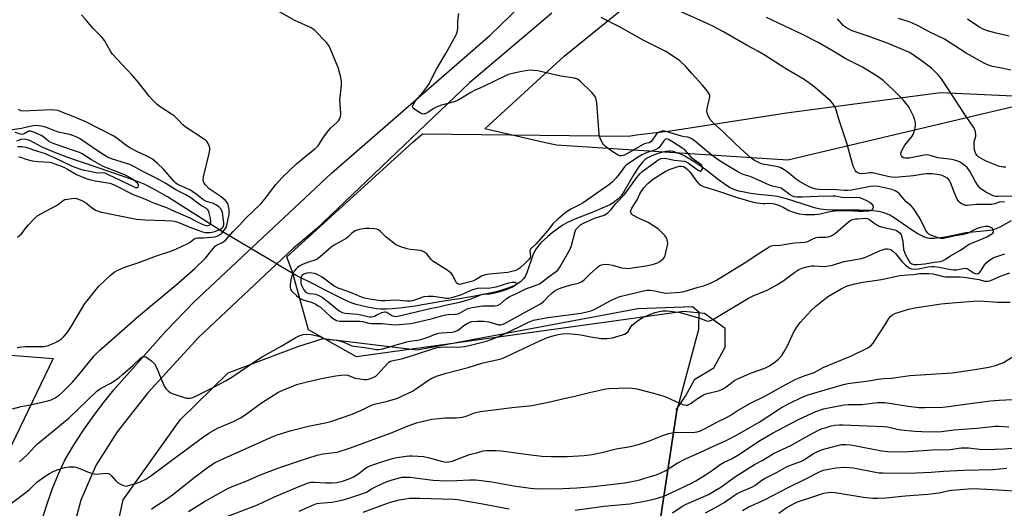
# Model space of a CAD drawing. Units: inches. Extents: x 1261769 to 1267769, y 573450 to 577450.
# Drawn here: x 1265268 to 1265664, y 574643 to 574840 of the extents above; entities that cross this region are included whole.
import ezdxf

# ---------------------------------------------------------------- set-up
doc = ezdxf.new("R2010")
doc.units = ezdxf.units.IN
doc.header["$MEASUREMENT"] = 0
for name, color, linetype in [('HYDRO-Hidden Single Line Stream', 5, 'Continuous'), ('HYDRO-Single Line Stream', 4, 'Continuous'), ('NTRL-Farm Land', 3, 'Continuous'), ('NTRL-Pasture Land', 2, 'Continuous'), ('NTRL-Trees', 3, 'Continuous'), ('TRANS-Road', 130, 'Continuous'), ('Undefined', 1, 'Continuous')]:
    doc.layers.add(name, color=color, linetype=linetype)

msp = doc.modelspace()

# ---------------------------------------------------------------- linework, layer by layer
at = {"layer": 'HYDRO-Hidden Single Line Stream'}
msp.add_line((1265371.3, 574741.32), (1265348.92, 574754.6), dxfattribs=at)
at = {"layer": 'HYDRO-Single Line Stream'}
for points in [[(1265348.92, 574754.6), (1265327.19, 574768.38), (1265321.95, 574771.4), (1265317.49, 574773.63), (1265310.28, 574776.38), (1265287.06, 574784.19), (1265281.16, 574786.46), (1265276.51, 574788.54), (1265272.11, 574790.88), (1265270.87, 574791.38), (1265269.8, 574791.61), (1265268.24, 574791.42), (1265266.41, 574790.79)], [(1265666.22, 574758.74), (1265661.98, 574756.34), (1265660.25, 574755.52), (1265658.69, 574755.07), (1265656.54, 574754.72), (1265648.01, 574753.92), (1265640.57, 574752.4), (1265637.91, 574751.94), (1265635.44, 574751.68), (1265633.34, 574751.73), (1265632.26, 574751.97), (1265631.13, 574752.37), (1265628.72, 574753.59), (1265626.19, 574755.2), (1265619.23, 574760.02), (1265617.48, 574761.05), (1265615.86, 574761.8), (1265614.68, 574762.18), (1265613.11, 574762.53), (1265609.58, 574762.93), (1265605.36, 574763.06), (1265594.48, 574763.01), (1265591.87, 574763.15), (1265589.58, 574763.45), (1265587.73, 574763.89), (1265585.65, 574764.49), (1265575.94, 574767.66), (1265573.92, 574768.21), (1265572.38, 574768.53), (1265570.09, 574768.82), (1265564.68, 574769.33), (1265561.7, 574769.75), (1265559.01, 574770.24), (1265556.75, 574770.76), (1265554.86, 574771.35), (1265553.11, 574772.19), (1265550.89, 574773.62), (1265548.6, 574775.32), (1265543.57, 574779.26), (1265539.09, 574782.37), (1265537.14, 574783.59), (1265535.15, 574784.71), (1265533.52, 574785.51), (1265531.94, 574786.15), (1265530.48, 574786.58), (1265529.4, 574786.75), (1265528.64, 574786.75), (1265527.46, 574786.61), (1265524.82, 574785.97), (1265522.15, 574784.99), (1265519.71, 574783.78), (1265518.98, 574783.25), (1265518.03, 574782.37), (1265516.46, 574780.4), (1265514.76, 574777.72), (1265510.78, 574770.69), (1265509.59, 574768.97), (1265508.59, 574767.82), (1265507.55, 574766.93), (1265506.33, 574766.08), (1265504.94, 574765.28), (1265503.11, 574764.36), (1265499.43, 574762.78), (1265490.96, 574759.5), (1265487.67, 574757.95), (1265485.85, 574756.87), (1265483.82, 574755.5), (1265481.72, 574753.94), (1265480, 574752.54), (1265477.22, 574749.94), (1265475.98, 574748.52), (1265475.21, 574747.44), (1265474.68, 574746.47), (1265474.06, 574745), (1265471.55, 574737.87), (1265470.88, 574736.45), (1265470.31, 574735.53), (1265469.25, 574734.42), (1265467.85, 574733.44), (1265466.17, 574732.57), (1265463.95, 574731.69), (1265461.55, 574730.93), (1265458.7, 574730.19), (1265450.76, 574728.53), (1265446.18, 574727.69), (1265436.54, 574726.19), (1265426.68, 574724.56), (1265420.37, 574723.73), (1265417.49, 574723.47), (1265415.08, 574723.34), (1265412.86, 574723.34), (1265411.12, 574723.46), (1265407.51, 574724.07), (1265402.97, 574725.16), (1265400.97, 574725.84), (1265398.84, 574726.75), (1265389.99, 574731.19), (1265386.47, 574733.07), (1265378.83, 574736.82), (1265371.81, 574740.97), (1265371.3, 574741.32)]]:
    msp.add_lwpolyline(points, dxfattribs=at)
at = {"layer": 'NTRL-Farm Land'}
msp.add_lwpolyline([(1265245.11, 574706.31), (1265281.17, 574703.46), (1265255.98, 574651.39)], dxfattribs=at)
at = {"layer": 'NTRL-Pasture Land'}
msp.add_lwpolyline([(1266128.97, 574624.33), (1266106.74, 574619.66), (1266081.38, 574632.15), (1266068.54, 574648.16), (1266060.73, 574659.61), (1266055.36, 574664.16), (1266046.38, 574667.32), (1266014.94, 574666.81), (1265981.11, 574670.88), (1265964.07, 574680.53), (1265951.04, 574688.26), (1265938.98, 574696.67), (1265917.11, 574720.02), (1265855.85, 574747.71), (1265767.8, 574788.19), (1265669.86, 574805.24), (1265576.53, 574783.11), (1265483.51, 574789.14), (1265477.84, 574790.45), (1265454.72, 574795.8), (1265486.67, 574824.88), (1265520.33, 574852.42)], dxfattribs=at)
msp.add_lwpolyline([(1265505.58, 574509.17), (1265493.25, 574507.31), (1265492.29, 574550.07), (1265312.83, 574501.89), (1265301.36, 574563.26), (1265300.87, 574608.07), (1265309.4, 574646.65), (1265332.3, 574678.85), (1265351.59, 574697.76), (1265379.93, 574708.41), (1265389.71, 574711.49), (1265427.54, 574706.94), (1265516.26, 574723.64), (1265538.17, 574724.36), (1265540.7, 574722.26), (1265540.64, 574715.13), (1265531.91, 574682.66)], close=True, dxfattribs=at)
at = {"layer": 'NTRL-Trees'}
msp.add_lwpolyline([(1265519.93, 574603.71), (1265531.91, 574682.66), (1265531.57, 574682.93), (1265535.39, 574688.34), (1265539.17, 574695.15), (1265546.72, 574699.68), (1265551.26, 574707.99), (1265551.26, 574715.55), (1265542.95, 574721.6), (1265534.63, 574722.35), (1265403.12, 574704.22), (1265383.86, 574715.05), (1265381.2, 574724.62), (1265377.43, 574738.23), (1265375.16, 574744.27), (1265425.8, 574790.38), (1265429.69, 574793.78), (1265512.43, 574792.74), (1265515.74, 574793.4), (1265529.34, 574794.91), (1265575.94, 574802.18), (1265637.82, 574810.29), (1265728.87, 574806.25)], dxfattribs=at)
at = {"layer": 'TRANS-Road'}
for points in [[(1265277.2, 574640.21), (1265279.02, 574645.96), (1265281.07, 574651.63), (1265283.34, 574657.21), (1265285.83, 574662.7), (1265289.41, 574668.59), (1265293.17, 574674.36), (1265297.13, 574680), (1265301.26, 574685.51), (1265305.57, 574690.88), (1265326.52, 574714.51), (1265337.87, 574726.23), (1265393.12, 574777.96), (1265456.8, 574833.35), (1265469.21, 574845.29)], [(1265481.67, 574842.15), (1265448.62, 574814.21), (1265386.96, 574755.45), (1265377.81, 574747.77), (1265339.61, 574711.95), (1265319.19, 574689.67), (1265306.97, 574674.07), (1265298.33, 574660.52), (1265292.39, 574646.56), (1265288.7, 574633.06)]]:
    msp.add_lwpolyline(points, dxfattribs=at)
at = {"layer": 'Undefined'}
for points, elevation in [([(1265262.79, 574644.22), (1265269.86, 574649.39), (1265271.52, 574650.75), (1265274.64, 574653.75), (1265278.45, 574656.5), (1265279.69, 574657.28), (1265281.24, 574658.08), (1265282.83, 574658.71), (1265284.91, 574659.39), (1265285.91, 574659.64), (1265287.68, 574659.91), (1265288.86, 574660.02), (1265289.73, 574659.99), (1265290.84, 574659.69), (1265295.72, 574657.73), (1265297.63, 574657.12), (1265298.73, 574657.09), (1265302.12, 574657.38), (1265303.46, 574657.27), (1265303.94, 574657.06), (1265304.56, 574656.53), (1265306.44, 574654.31), (1265307.04, 574653.74), (1265308.52, 574652.82), (1265309.84, 574652.29), (1265310.65, 574652.26), (1265311.48, 574652.42), (1265314.82, 574653.42), (1265316.18, 574653.92), (1265318.46, 574655.06), (1265320.43, 574656.32), (1265331.95, 574664.96), (1265341.57, 574671.99), (1265343.83, 574673.51), (1265347.29, 574675.51), (1265353.75, 574678.15), (1265356.49, 574679.61), (1265358.42, 574680.86), (1265364.97, 574685.66), (1265371.55, 574689.81), (1265373.84, 574690.92), (1265379.51, 574693.12), (1265383.25, 574694.16), (1265389.65, 574695.61), (1265394.82, 574696.57), (1265396.84, 574696.85), (1265398.58, 574696.87), (1265399.71, 574696.73), (1265402.47, 574695.65), (1265404.42, 574695.26), (1265406.4, 574695.06), (1265407.15, 574695.09), (1265407.96, 574695.24), (1265409.87, 574695.9), (1265410.85, 574696.46), (1265411.68, 574697.26), (1265415.53, 574701.53), (1265416.15, 574702.07), (1265416.84, 574702.42), (1265417.83, 574702.71), (1265421.2, 574703.4), (1265423.49, 574703.96), (1265434.25, 574707.51), (1265435.6, 574707.86), (1265436.99, 574708.03), (1265439.24, 574708.15), (1265443.69, 574708.09), (1265446.52, 574708.36), (1265448.47, 574708.72), (1265455.39, 574710.39), (1265457.65, 574711.19), (1265461.86, 574712.98), (1265469.01, 574716.43), (1265472.23, 574718.13), (1265474.24, 574718.85), (1265480.01, 574720.02), (1265493.42, 574721.74), (1265496.24, 574722.31), (1265497.33, 574722.67), (1265498.61, 574723.24), (1265505.3, 574726.83), (1265507.64, 574727.92), (1265509.03, 574728.35), (1265514.14, 574729.65), (1265518.47, 574730.66), (1265519.9, 574730.88), (1265521.22, 574730.88), (1265522.9, 574730.61), (1265526.03, 574729.95), (1265527.47, 574729.78), (1265531.39, 574729.98), (1265533.27, 574730.17), (1265534.87, 574730.46), (1265540.47, 574732.08), (1265542.77, 574732.64), (1265545.72, 574733.84), (1265547.81, 574734.92), (1265554.15, 574738.88), (1265559.63, 574742.14), (1265564.17, 574745.3), (1265568.16, 574747.84), (1265569.43, 574748.56), (1265570.47, 574748.87), (1265573.37, 574749.05), (1265579.12, 574749.99), (1265583.48, 574750.18), (1265584.56, 574750.51), (1265586.85, 574751.68), (1265587.89, 574752.08), (1265588.93, 574752.23), (1265591.74, 574752.21), (1265593.46, 574752.53), (1265594.48, 574753), (1265595.65, 574753.77), (1265600.89, 574758.4), (1265601.82, 574759.04), (1265602.59, 574759.33), (1265603.67, 574759.56), (1265604.7, 574759.66), (1265607.46, 574759.82), (1265608.38, 574759.72), (1265609.07, 574759.48), (1265609.53, 574759.22), (1265611.57, 574757.63), (1265613.2, 574756.71), (1265614.53, 574756.31), (1265619.46, 574755.22), (1265620.24, 574754.94), (1265620.9, 574754.55), (1265621.63, 574753.81), (1265622.03, 574753.12), (1265622.24, 574752.58), (1265622.68, 574750.56), (1265623.07, 574747.29), (1265623.37, 574746.21), (1265623.73, 574745.38), (1265624.85, 574743.22), (1265625.6, 574742.06), (1265626.3, 574741.49), (1265627.13, 574741.26), (1265628.6, 574741.24), (1265631.55, 574741.46), (1265635.53, 574742.19), (1265637.71, 574742.45), (1265638.66, 574742.74), (1265639.65, 574743.26), (1265641.9, 574744.69), (1265645.98, 574746.97), (1265649.02, 574749.19), (1265650.28, 574749.79), (1265654.12, 574751.33), (1265656.56, 574752.42), (1265658.5, 574753.52), (1265658.88, 574753.87), (1265659.13, 574754.28), (1265659.2, 574754.7), (1265659.09, 574755.11), (1265658.72, 574755.7), (1265658.33, 574756.04), (1265657.85, 574756.3), (1265657.05, 574756.55), (1265655.91, 574756.57), (1265654.47, 574756.31), (1265653.07, 574755.88), (1265651.19, 574755.08), (1265648.96, 574753.87), (1265647.15, 574753.28), (1265643.95, 574752.8), (1265639.11, 574751.73), (1265637.96, 574751.72), (1265636.63, 574752.03), (1265634.26, 574752.92), (1265633.23, 574753.48), (1265632.6, 574753.99), (1265631.97, 574754.9), (1265629.56, 574759.85), (1265626.98, 574763.77), (1265626.04, 574764.8), (1265623.97, 574766.53), (1265621.14, 574769.84), (1265620.38, 574770.45), (1265619.65, 574770.83), (1265618.26, 574771.33), (1265616.57, 574771.8), (1265613, 574772.52), (1265611.31, 574772.74), (1265609.79, 574772.6), (1265602.17, 574771.14), (1265600.43, 574770.95), (1265599.27, 574770.94), (1265596.24, 574771.18), (1265588.96, 574771.42), (1265587.87, 574771.54), (1265586.48, 574771.97), (1265584.84, 574772.62), (1265581.19, 574774.57), (1265580.01, 574775.39), (1265576.21, 574778.51), (1265575.1, 574779.25), (1265573.71, 574780.02), (1265572.68, 574780.43), (1265571.82, 574780.64), (1265566.31, 574781.55), (1265564.94, 574782.07), (1265563.1, 574783.06), (1265561.78, 574784), (1265560.45, 574785.14), (1265555.52, 574789.71), (1265550.4, 574794.61), (1265546.63, 574798.01), (1265545.25, 574799.46), (1265544.72, 574800.37), (1265544.3, 574801.34), (1265544.1, 574802.15), (1265544.02, 574803), (1265544.17, 574804.42), (1265545.13, 574808.59), (1265545.11, 574809.37), (1265544.92, 574809.87), (1265544.12, 574811.04), (1265542.24, 574813.3), (1265537.86, 574817.92), (1265535.46, 574820.81), (1265533.06, 574823.07), (1265531.41, 574824.31), (1265527.5, 574826.75), (1265518.32, 574831.43), (1265508.86, 574836.72), (1265501.43, 574840.42)], 496), ([(1265264.8, 574683.24), (1265268.4, 574684.16), (1265272.61, 574684.96), (1265279.11, 574686.44), (1265280.45, 574686.9), (1265281.95, 574687.64), (1265283.56, 574688.79), (1265285.09, 574690.07), (1265288.95, 574694.01), (1265291.37, 574696.8), (1265297.71, 574704.59), (1265299.91, 574706.9), (1265304.25, 574710.61), (1265315.49, 574720.5), (1265330.6, 574733.09), (1265338.09, 574739.59), (1265342.45, 574743.76), (1265345.64, 574747.82), (1265346.36, 574748.63), (1265347.17, 574749.18), (1265349.06, 574749.94), (1265349.76, 574750.44), (1265350.62, 574751.21), (1265353.56, 574754.45), (1265356, 574756.92), (1265358.7, 574759.83), (1265364.7, 574765.65), (1265366.68, 574768.08), (1265368.96, 574771.17), (1265370.73, 574773.43), (1265373.28, 574776.22), (1265379.06, 574781.66), (1265382.88, 574784.91), (1265386.39, 574787.66), (1265387.54, 574788.75), (1265388.01, 574789.38), (1265389.88, 574792.37), (1265391.95, 574795.21), (1265392.79, 574796.11), (1265395.13, 574798.16), (1265395.85, 574798.97), (1265396.26, 574799.67), (1265396.64, 574800.7), (1265396.8, 574801.5), (1265396.81, 574802.08), (1265396.5, 574805.57), (1265396.43, 574807.29), (1265397.08, 574813.35), (1265397.13, 574814.78), (1265396.81, 574816.48), (1265395.74, 574820.41), (1265395.01, 574822.32), (1265392.73, 574827.72), (1265391.95, 574829.28), (1265391.03, 574830.4), (1265386.36, 574835.27), (1265385.69, 574835.82), (1265384.96, 574836.26), (1265378.35, 574839.23), (1265372.18, 574842.81)], 492), ([(1265266.79, 574707.91), (1265268.55, 574708.21), (1265270.03, 574708.34), (1265273.29, 574708.37), (1265276.49, 574708.27), (1265277.6, 574708.33), (1265279.2, 574708.67), (1265281.81, 574709.77), (1265283.03, 574710.45), (1265284.62, 574711.57), (1265285.47, 574712.3), (1265286.47, 574713.38), (1265287.37, 574714.56), (1265288.36, 574716.05), (1265292.93, 574723.96), (1265293.96, 574725.56), (1265294.81, 574726.72), (1265299.54, 574732.61), (1265304.12, 574736.86), (1265305.72, 574738.19), (1265307.25, 574739.02), (1265309.67, 574740.07), (1265315.65, 574742), (1265322.7, 574744.77), (1265328.54, 574746.65), (1265330.73, 574747.48), (1265335.3, 574749.69), (1265336.25, 574750.28), (1265337.93, 574751.52), (1265338.55, 574751.81), (1265339.19, 574751.94), (1265341.68, 574751.95), (1265346.09, 574752.41), (1265347.16, 574752.69), (1265348.31, 574753.29), (1265348.98, 574753.87), (1265349.97, 574754.98), (1265350.52, 574755.68), (1265350.94, 574756.43), (1265351.95, 574761.5), (1265352, 574762.29), (1265351.91, 574763.4), (1265351.73, 574764.5), (1265351.49, 574765.29), (1265351, 574766.27), (1265350.48, 574766.93), (1265348.72, 574768.44), (1265343.88, 574771.7), (1265342.37, 574773.22), (1265341.91, 574773.88), (1265341.62, 574774.55), (1265341.49, 574775.3), (1265341.64, 574776.46), (1265343.87, 574785.8), (1265344.14, 574787.26), (1265344.11, 574788.1), (1265343.91, 574788.88), (1265343.47, 574789.89), (1265343.04, 574790.57), (1265342.41, 574791.16), (1265341.69, 574791.67), (1265334.24, 574796.58), (1265333.38, 574797.34), (1265331.19, 574799.62), (1265329.92, 574800.78), (1265328.77, 574801.63), (1265324.6, 574804.27), (1265323.06, 574805.58), (1265320.95, 574807.55), (1265319.81, 574808.88), (1265315.47, 574814.39), (1265313, 574817.29), (1265305, 574825.76), (1265304.19, 574826.97), (1265301.77, 574831.25), (1265300.95, 574832.41), (1265297.14, 574836.18), (1265294.66, 574839.23), (1265292.53, 574841.51)], 490), ([(1265267.72, 574661.99), (1265270.73, 574664.8), (1265273.82, 574668.12), (1265274.92, 574669.19), (1265283.74, 574676.38), (1265287.58, 574679.67), (1265298.75, 574690.39), (1265300.2, 574691.4), (1265304.6, 574693.74), (1265307.75, 574695.91), (1265309.1, 574697.02), (1265313.24, 574700.7), (1265316.48, 574703.8), (1265317.34, 574704.34), (1265317.89, 574704.35), (1265318.82, 574703.9), (1265320.91, 574702.36), (1265321.93, 574701.39), (1265322.71, 574699.93), (1265325.84, 574692.34), (1265326.47, 574691.42), (1265327.43, 574690.47), (1265328.29, 574689.83), (1265329.06, 574689.45), (1265333.44, 574687.91), (1265334.82, 574687.55), (1265335.38, 574687.52), (1265336.21, 574687.62), (1265337.31, 574687.89), (1265338.58, 574688.42), (1265345.76, 574691.92), (1265350.47, 574694.5), (1265353, 574696.03), (1265362.64, 574702.5), (1265365.17, 574704.12), (1265373.06, 574708.57), (1265378.54, 574711.82), (1265380.09, 574712.55), (1265381.69, 574713.12), (1265383.1, 574713.3), (1265384.82, 574713.15), (1265387.93, 574712.47), (1265390.14, 574711.5), (1265390.83, 574711.28), (1265391.97, 574711.11), (1265395.45, 574710.79), (1265396.31, 574710.63), (1265397.98, 574710.07), (1265400.97, 574708.7), (1265402.11, 574708.4), (1265406.53, 574707.89), (1265411.19, 574707.13), (1265412.1, 574707.11), (1265413.14, 574707.25), (1265423.38, 574710.21), (1265424.52, 574710.43), (1265427.75, 574710.85), (1265429.38, 574711.24), (1265431.16, 574711.81), (1265434.92, 574713.26), (1265436.27, 574713.69), (1265437.33, 574713.86), (1265441.54, 574714.11), (1265442.64, 574714.31), (1265443.45, 574714.63), (1265443.95, 574714.93), (1265446.28, 574716.68), (1265447.65, 574717.61), (1265448.64, 574718.11), (1265449.47, 574718.35), (1265451.73, 574718.55), (1265454.32, 574718.54), (1265456.35, 574718.25), (1265459.35, 574717.23), (1265460.17, 574717.02), (1265461, 574716.96), (1265462.07, 574717.23), (1265463.37, 574717.89), (1265469.4, 574721.36), (1265477.13, 574725.45), (1265478.32, 574726.39), (1265480.28, 574728.5), (1265481.51, 574729.65), (1265482.6, 574730.53), (1265483.73, 574731.26), (1265485.45, 574731.94), (1265489.31, 574733.04), (1265492.24, 574733.73), (1265493.52, 574734.26), (1265494.67, 574735.15), (1265497.08, 574737.53), (1265499.73, 574739.93), (1265500.66, 574740.65), (1265501.62, 574741.11), (1265502.86, 574741.32), (1265504.58, 574741.22), (1265506.04, 574740.96), (1265509.63, 574739.97), (1265511.33, 574739.73), (1265512.49, 574739.69), (1265513.96, 574739.85), (1265519.58, 574740.72), (1265522.45, 574741.4), (1265524.12, 574741.92), (1265525.1, 574742.47), (1265526.39, 574743.52), (1265526.91, 574744.14), (1265527.25, 574744.91), (1265527.94, 574747.76), (1265528.22, 574749.49), (1265528.12, 574750.59), (1265527.68, 574751.9), (1265526.89, 574753.02), (1265525.39, 574754.67), (1265524.53, 574755.38), (1265522.7, 574756.67), (1265520.31, 574758.14), (1265516.42, 574759.87), (1265514.15, 574761.11), (1265513.74, 574761.46), (1265513.48, 574761.85), (1265513.33, 574762.51), (1265513.37, 574762.96), (1265513.8, 574763.89), (1265516, 574767.29), (1265517.01, 574769.58), (1265517.43, 574770.34), (1265518.65, 574772), (1265520.24, 574773.76), (1265522.52, 574775.64), (1265527.17, 574778.67), (1265528.75, 574779.41), (1265531.24, 574780.25), (1265532.88, 574780.71), (1265533.68, 574780.79), (1265534.51, 574780.58), (1265535.25, 574780.16), (1265536.15, 574779.46), (1265537.13, 574778.44), (1265539.86, 574774.73), (1265540.7, 574773.72), (1265541.5, 574773.06), (1265542.53, 574772.57), (1265547.88, 574770.98), (1265555.7, 574768.31), (1265562.56, 574766.32), (1265564.25, 574766.01), (1265566.54, 574765.74), (1265567.39, 574765.72), (1265569.81, 574765.87), (1265571.07, 574765.68), (1265572.45, 574765.19), (1265574.62, 574764.26), (1265576.89, 574763), (1265577.94, 574762.51), (1265581.09, 574761.66), (1265583.31, 574761.33), (1265587.42, 574761.28), (1265588.84, 574761.46), (1265593.48, 574762.57), (1265595.34, 574762.84), (1265597.52, 574762.95), (1265600.94, 574762.95), (1265604.94, 574762.7), (1265606.79, 574762.67), (1265609.07, 574762.79), (1265609.86, 574762.97), (1265610.3, 574763.2), (1265610.64, 574763.58), (1265610.93, 574764.27), (1265610.92, 574764.72), (1265610.57, 574765.28), (1265609.54, 574766.09), (1265608.29, 574766.81), (1265606.46, 574767.69), (1265605.39, 574768.02), (1265604.26, 574768.1), (1265599.19, 574768.01), (1265598.17, 574768.13), (1265595.69, 574768.64), (1265594.67, 574768.73), (1265588.56, 574768.61), (1265582.34, 574768.3), (1265580.09, 574768.36), (1265579.25, 574768.48), (1265578.44, 574768.69), (1265577.49, 574769.17), (1265574.96, 574771.16), (1265573.77, 574771.9), (1265572.78, 574772.24), (1265570.36, 574772.73), (1265569.08, 574773.11), (1265564.52, 574775.31), (1265561.36, 574776.57), (1265558.57, 574777.47), (1265556.41, 574778.53), (1265550.39, 574782.08), (1265548.17, 574783.55), (1265545.47, 574785.63), (1265538.87, 574791.07), (1265537.44, 574792.05), (1265536.36, 574792.39), (1265534.78, 574792.54), (1265533.72, 574792.77), (1265527.64, 574794.7), (1265526.87, 574794.81), (1265526.06, 574794.76), (1265525, 574794.48), (1265524.27, 574794.14), (1265523.84, 574793.81), (1265523.47, 574793.38), (1265522.04, 574791.17), (1265521.44, 574790.47), (1265520.78, 574790.17), (1265519.14, 574789.82), (1265518.09, 574789.36), (1265511.13, 574785.3), (1265510.32, 574784.98), (1265509.65, 574784.86), (1265508.94, 574784.94), (1265508.25, 574785.18), (1265506.54, 574786.24), (1265503.93, 574788.06), (1265503.04, 574788.77), (1265502.47, 574789.4), (1265501.98, 574790.11), (1265501.04, 574791.86), (1265500.81, 574792.69), (1265500.7, 574793.56), (1265499.77, 574806.21), (1265499.52, 574807.58), (1265499.01, 574808.77), (1265498.56, 574809.44), (1265497.79, 574810.29), (1265493.05, 574814.92), (1265491.97, 574815.7), (1265490.76, 574816.1), (1265485.33, 574816.92), (1265481.16, 574817.78), (1265476, 574818.99), (1265474.34, 574819.22), (1265472.98, 574819.26), (1265471.83, 574819.13), (1265468.98, 574818.61), (1265465.84, 574817.93), (1265464.26, 574817.51), (1265462.79, 574816.93), (1265454.13, 574812.76), (1265450.51, 574811.13), (1265449.04, 574810.33), (1265445.4, 574808.01), (1265443.73, 574807.13), (1265442.38, 574806.65), (1265437.32, 574805.2), (1265435.17, 574804.42), (1265433.89, 574803.8), (1265431.77, 574802.36), (1265430.8, 574801.83), (1265430.33, 574801.71), (1265429.85, 574801.69), (1265429.06, 574801.95), (1265427.01, 574803.19), (1265425.93, 574804.06), (1265425.71, 574804.46), (1265425.69, 574804.67), (1265425.89, 574805.38), (1265426.28, 574806.12), (1265426.93, 574807.09), (1265429.85, 574810.38), (1265432.02, 574813.4), (1265435.3, 574819.69), (1265439.04, 574825.98), (1265442.55, 574832.25), (1265443.18, 574833.52), (1265443.58, 574834.56), (1265443.85, 574836.06), (1265443.89, 574838.99), (1265444.25, 574842.12)], 494), ([(1265663.62, 574766.24), (1265662.23, 574766.37), (1265661.5, 574766.24), (1265659.76, 574765.59), (1265658.34, 574765.36), (1265652.32, 574765.37), (1265648.58, 574764.94), (1265648.04, 574764.99), (1265647.24, 574765.23), (1265646.47, 574765.57), (1265645.76, 574766.02), (1265645.21, 574766.59), (1265644.6, 574767.49), (1265643.32, 574770.37), (1265641.87, 574774.18), (1265641.49, 574774.96), (1265641.19, 574775.38), (1265640.6, 574775.91), (1265639.38, 574776.6), (1265638.52, 574776.94), (1265637.4, 574777.21), (1265634.54, 574777.66), (1265632.26, 574777.72), (1265631.03, 574777.59), (1265627.02, 574776.82), (1265621.03, 574776.31), (1265619.34, 574776.25), (1265618.31, 574776.33), (1265617.22, 574776.53), (1265610.53, 574778.09), (1265609.48, 574778.1), (1265607.54, 574777.74), (1265606.46, 574777.67), (1265605.36, 574777.81), (1265604.36, 574778.16), (1265603.97, 574778.48), (1265603.66, 574778.9), (1265602.84, 574780.7), (1265601.81, 574784.1), (1265600.39, 574789.6), (1265596.92, 574800.05), (1265595.92, 574803.41), (1265595.51, 574804.5), (1265594.61, 574805.93), (1265593.66, 574807.01), (1265587.61, 574812.23), (1265585.36, 574813.99), (1265583.03, 574815.61), (1265575.35, 574820.17), (1265567.4, 574825.27), (1265564.39, 574826.99), (1265560.12, 574829.25), (1265550.67, 574834.69), (1265546.3, 574836.95), (1265541.08, 574839.42), (1265532.96, 574842.97)], 498), ([(1265667.63, 574768.6), (1265663.29, 574768.75), (1265661.09, 574768.52), (1265660.26, 574768.53), (1265659.48, 574768.7), (1265658.47, 574769.05), (1265656.14, 574770.25), (1265653.99, 574771.79), (1265653.02, 574772.81), (1265651.79, 574774.67), (1265649.68, 574778.71), (1265648.56, 574780.17), (1265647.79, 574780.89), (1265646.68, 574781.71), (1265645.47, 574782.44), (1265644.44, 574782.88), (1265642.54, 574783.38), (1265636.8, 574784.11), (1265633.78, 574785.05), (1265632.75, 574785.26), (1265631.38, 574785.18), (1265625.29, 574783.98), (1265624.41, 574783.95), (1265623.57, 574784.03), (1265623.04, 574784.15), (1265622.58, 574784.36), (1265622.14, 574784.85), (1265621.94, 574785.47), (1265622.06, 574786.21), (1265622.37, 574786.98), (1265623.6, 574789.25), (1265626.46, 574792.82), (1265626.91, 574793.53), (1265627.22, 574794.3), (1265627.64, 574795.94), (1265627.86, 574797.33), (1265627.82, 574798.15), (1265627.59, 574799.24), (1265627.05, 574800.86), (1265626, 574803.01), (1265625.12, 574804.52), (1265623.99, 574806.09), (1265622.85, 574807.37), (1265619.04, 574811.32), (1265614.84, 574815.1), (1265612.76, 574816.65), (1265606.53, 574820.48), (1265599.86, 574823.93), (1265594.8, 574826.99), (1265588.74, 574830.46), (1265582.12, 574833.8), (1265575.24, 574836.93), (1265567.97, 574840.44)], 500), ([(1265664.12, 574780.41), (1265663.25, 574780.41), (1265662.39, 574780.5), (1265661.65, 574780.68), (1265656.24, 574782.78), (1265654.23, 574783.78), (1265653.32, 574784.37), (1265652.6, 574784.99), (1265652.11, 574785.68), (1265651.74, 574786.73), (1265651.43, 574788.69), (1265651.36, 574790.1), (1265651.5, 574791.06), (1265652.02, 574792.86), (1265652.11, 574793.66), (1265651.86, 574795.03), (1265651.41, 574796.06), (1265647.65, 574801.49), (1265638.31, 574815.84), (1265636.98, 574817.44), (1265634.22, 574820.14), (1265629.72, 574823.48), (1265626.55, 574825.7), (1265625.09, 574826.59), (1265616.9, 574830.02), (1265608.44, 574833.14), (1265602.43, 574835.18), (1265601.05, 574835.73), (1265600.06, 574836.3), (1265598.91, 574837.15), (1265598.31, 574837.77), (1265596.45, 574840)], 502), ([(1265666.19, 574819.35), (1265662.56, 574820.14), (1265658.8, 574820.74), (1265656.73, 574821.46), (1265655.22, 574822.2), (1265648.26, 574826.21), (1265639.47, 574831.73), (1265633.62, 574834.63), (1265628.87, 574837.19), (1265626.56, 574838.21), (1265625.22, 574838.71), (1265621.03, 574840.03)], 504), ([(1265665.48, 574832.92), (1265660.19, 574834.13), (1265656.76, 574835.15), (1265655.36, 574835.65), (1265653.3, 574836.72), (1265648.78, 574839.74)], 506), ([(1265266.89, 574752.21), (1265268.47, 574753.56), (1265269.04, 574754.23), (1265270.37, 574756.18), (1265271.09, 574757.09), (1265273.72, 574759.74), (1265275.02, 574760.87), (1265276.28, 574761.64), (1265282.58, 574764.98), (1265283.32, 574765.46), (1265285.18, 574766.96), (1265285.95, 574767.3), (1265287.09, 574767.56), (1265288.55, 574767.79), (1265289.71, 574767.87), (1265290.55, 574767.73), (1265291.37, 574767.45), (1265292.98, 574766.76), (1265294.2, 574766.1), (1265296.91, 574763.99), (1265298.25, 574763.12), (1265298.99, 574762.78), (1265300.09, 574762.45), (1265306.05, 574761.14), (1265314.75, 574759.46), (1265318.22, 574759.19), (1265326.18, 574758.93), (1265329.06, 574758.73), (1265330.49, 574758.55), (1265332.04, 574758.04), (1265336.09, 574756.26), (1265341.17, 574754.42), (1265342.37, 574754.12), (1265343.13, 574754.05), (1265344.18, 574754.08), (1265345.02, 574754.21), (1265346.18, 574754.53), (1265348.42, 574755.39), (1265349.05, 574755.84), (1265349.51, 574756.4), (1265349.75, 574757.12), (1265349.76, 574757.95), (1265349.21, 574762.15), (1265349.02, 574762.83), (1265348.73, 574763.42), (1265347.83, 574764.43), (1265346.89, 574765.08), (1265345.59, 574765.75), (1265342.84, 574766.54), (1265342.12, 574766.83), (1265341.34, 574767.36), (1265339.23, 574769.12), (1265336.34, 574771.05), (1265334.93, 574771.8), (1265331.86, 574773.08), (1265331.07, 574773.49), (1265330.47, 574773.96), (1265329.84, 574774.59), (1265325.56, 574779.6), (1265323.17, 574781.79), (1265321.14, 574783.5), (1265320.18, 574784.12), (1265318.92, 574784.78), (1265314.86, 574786.59), (1265312.31, 574787.93), (1265310.42, 574789.19), (1265306.78, 574791.95), (1265305.33, 574792.9), (1265294.36, 574798.55), (1265289.29, 574800.7), (1265284.75, 574802.5), (1265283.16, 574803.05), (1265281.85, 574803.31), (1265280.49, 574803.36), (1265269.16, 574802.81), (1265268.24, 574803.02), (1265267.21, 574803.47)], 488), ([(1265267.24, 574784.45), (1265268.27, 574784.32), (1265270.26, 574783.57), (1265272.79, 574782.95), (1265275.35, 574782.63), (1265279.69, 574782.36), (1265280.57, 574782.18), (1265281.9, 574781.75), (1265285.44, 574780.38), (1265286.94, 574779.59), (1265290.57, 574777.45), (1265294.48, 574775.76), (1265295.87, 574775.37), (1265298.15, 574774.87), (1265303.94, 574773.86), (1265305.42, 574773.4), (1265313.42, 574769.41), (1265317.97, 574767.66), (1265321.49, 574766.03), (1265326.7, 574764.16), (1265329.37, 574762.9), (1265336.16, 574759.96), (1265339.33, 574758.27), (1265341.8, 574757.14), (1265342.64, 574756.88), (1265343.28, 574756.82), (1265343.93, 574756.99), (1265344.41, 574757.37), (1265344.57, 574757.77), (1265344.61, 574758.25), (1265344.43, 574759.88), (1265343.88, 574762.07), (1265343.59, 574762.82), (1265343.33, 574763.26), (1265342.8, 574763.75), (1265340.48, 574765.15), (1265336.49, 574768.09), (1265334.55, 574769.25), (1265330.56, 574771.3), (1265326.47, 574773.8), (1265323.13, 574775.68), (1265317.31, 574778.63), (1265313.59, 574780.64), (1265311.99, 574781.38), (1265310.66, 574781.88), (1265304.67, 574783.68), (1265303, 574784.37), (1265300.2, 574786.05), (1265291.76, 574791.8), (1265290.78, 574792.35), (1265289.13, 574793.01), (1265287.72, 574793.41), (1265283.17, 574794.41), (1265278.56, 574796.27), (1265277.18, 574796.73), (1265275.5, 574796.99), (1265274.1, 574797.02), (1265271.89, 574796.68), (1265268.53, 574795.86), (1265263.93, 574795.18)], 486), ([(1265266.91, 574788.62), (1265268.55, 574788.68), (1265269.4, 574788.56), (1265270.26, 574788.33), (1265274.49, 574786.9), (1265277.96, 574785.83), (1265283.85, 574783.14), (1265288.9, 574780.71), (1265291.8, 574779.63), (1265293.18, 574779.27), (1265295.98, 574778.77), (1265298.35, 574778.15), (1265298.98, 574778.09), (1265300.9, 574778.25), (1265302.01, 574778.05), (1265303.36, 574777.47), (1265313.5, 574772.54), (1265314.31, 574772.24), (1265314.76, 574772.16), (1265315.1, 574772.19), (1265315.38, 574772.36), (1265315.55, 574772.9), (1265315.46, 574773.32), (1265315.05, 574773.93), (1265314.48, 574774.51), (1265313.35, 574775.38), (1265310.57, 574776.94), (1265307.65, 574778.27), (1265301.24, 574780.64), (1265296.66, 574783.32), (1265292.87, 574785.66), (1265291.8, 574786.21), (1265289.44, 574787.1), (1265281.62, 574789.69), (1265280.27, 574790.21), (1265279.31, 574790.77), (1265277.41, 574792.37), (1265276.37, 574793.07), (1265273.42, 574794.36), (1265272.15, 574794.79), (1265271.65, 574794.84), (1265271.26, 574794.77), (1265270.82, 574794.56), (1265269.57, 574793.7), (1265268.89, 574793.49), (1265268.12, 574793.59), (1265265.97, 574794.27)], 484), ([(1265320.75, 574643.02), (1265322.37, 574644.14), (1265326.02, 574646.41), (1265329.18, 574648.68), (1265338.26, 574655.95), (1265343.21, 574659.66), (1265346.31, 574661.65), (1265348.65, 574662.83), (1265369.23, 574672), (1265371.28, 574672.82), (1265376.52, 574674.37), (1265383.9, 574676.27), (1265391.25, 574677.82), (1265392.86, 574678.24), (1265401.45, 574681.09), (1265405.35, 574682.81), (1265408.92, 574684.56), (1265410.24, 574685.09), (1265411.57, 574685.47), (1265415.61, 574686.34), (1265419.79, 574687.59), (1265421.66, 574688.44), (1265425.61, 574690.42), (1265426.87, 574691.21), (1265432.03, 574694.79), (1265433.47, 574695.57), (1265435.24, 574696.37), (1265439.19, 574697.63), (1265448.08, 574699.89), (1265453.45, 574701.55), (1265460.12, 574703.11), (1265461.67, 574703.54), (1265463.46, 574704.28), (1265477.09, 574710.77), (1265479.84, 574711.87), (1265482.54, 574712.73), (1265484.21, 574713.14), (1265485.91, 574713.44), (1265488.24, 574713.52), (1265493.34, 574712.97), (1265497.34, 574712.15), (1265501.45, 574711.57), (1265503.81, 574711.53), (1265504.95, 574711.62), (1265506.02, 574711.81), (1265510, 574713.02), (1265510.83, 574713.32), (1265511.59, 574713.72), (1265512.29, 574714.4), (1265513.54, 574716.36), (1265514.09, 574717.02), (1265515.9, 574718.48), (1265518.07, 574719.94), (1265519.68, 574720.63), (1265523.23, 574721.91), (1265524.78, 574722.35), (1265526.42, 574722.61), (1265527.79, 574722.64), (1265529.17, 574722.55), (1265533.26, 574721.92), (1265541.52, 574719.55), (1265543.85, 574718.65), (1265544.58, 574718.54), (1265545.09, 574718.6), (1265545.86, 574718.91), (1265546.63, 574719.33), (1265560.65, 574727.79), (1265562.6, 574728.73), (1265568.51, 574731.09), (1265572.05, 574733.02), (1265574.49, 574734.52), (1265579.32, 574738.22), (1265580.99, 574739.23), (1265582.24, 574739.84), (1265583.96, 574740.33), (1265586.01, 574740.69), (1265587.16, 574740.7), (1265591.06, 574740.5), (1265592.91, 574740.66), (1265594.53, 574741.03), (1265598.99, 574742.44), (1265606.07, 574743.65), (1265608.16, 574744.29), (1265613.58, 574746.82), (1265614.92, 574747.34), (1265615.73, 574747.56), (1265616.55, 574747.58), (1265617.35, 574747.41), (1265617.86, 574747.22), (1265618.53, 574746.8), (1265619.73, 574745.72), (1265622.52, 574742.37), (1265623.86, 574740.95), (1265625.23, 574739.95), (1265626.25, 574739.51), (1265627.3, 574739.38), (1265629.01, 574739.5), (1265630.42, 574739.73), (1265632.78, 574740.33), (1265634.23, 574740.51), (1265635.35, 574740.47), (1265637.3, 574740.23), (1265642, 574739.22), (1265643.11, 574739.07), (1265644.31, 574739.16), (1265646.85, 574739.7), (1265647.95, 574739.8), (1265648.47, 574739.68), (1265648.97, 574739.44), (1265651.39, 574737.77), (1265651.86, 574737.57), (1265652.44, 574737.5), (1265653.05, 574737.65), (1265653.66, 574738.13), (1265654.16, 574738.81), (1265655.38, 574740.83), (1265656.09, 574741.73), (1265657.61, 574742.98), (1265659.02, 574743.89), (1265660.09, 574744.34), (1265663.68, 574745.58)], 498), ([(1265335.62, 574642), (1265342.01, 574646.1), (1265351.13, 574651.08), (1265353.18, 574652.01), (1265358.8, 574654.24), (1265363.89, 574656.43), (1265370.42, 574659.05), (1265372.34, 574659.74), (1265380.62, 574662.57), (1265387.34, 574664.7), (1265389.65, 574665.16), (1265395.37, 574665.93), (1265400.77, 574667.56), (1265417.52, 574673.72), (1265423.93, 574676.43), (1265427.29, 574677.62), (1265431.16, 574678.63), (1265433.4, 574679.06), (1265438.61, 574679.66), (1265443.24, 574679.69), (1265445.57, 574679.99), (1265447.28, 574680.39), (1265450.59, 574681.61), (1265452.78, 574682.16), (1265453.91, 574682.35), (1265459.37, 574682.98), (1265465.72, 574683.83), (1265473.72, 574684.64), (1265481.55, 574686.28), (1265486.44, 574687.43), (1265490.32, 574688.23), (1265496.79, 574689.86), (1265501.61, 574690.97), (1265503.3, 574691.28), (1265504.75, 574691.42), (1265512.22, 574691.75), (1265513.92, 574691.59), (1265515.86, 574691.26), (1265522.48, 574689.62), (1265526.33, 574688.54), (1265527.68, 574688), (1265532.99, 574685.51), (1265534.29, 574684.98), (1265535.65, 574684.78), (1265536.19, 574684.81), (1265536.7, 574684.96), (1265537.65, 574685.5), (1265540.15, 574687.43), (1265542.64, 574688.9), (1265544, 574689.38), (1265548.6, 574690.53), (1265550, 574690.99), (1265551.74, 574692.06), (1265555.01, 574694.61), (1265556.01, 574695.22), (1265561.96, 574697.67), (1265567.24, 574699.61), (1265569.09, 574700.59), (1265570.82, 574701.69), (1265572.75, 574703.24), (1265574.11, 574704.74), (1265574.92, 574706), (1265576.55, 574708.86), (1265578.8, 574713.92), (1265580.09, 574716.11), (1265581.49, 574717.94), (1265585.88, 574722.75), (1265587.83, 574724.51), (1265591.73, 574727.71), (1265592.92, 574728.59), (1265598, 574731.52), (1265600.15, 574732.51), (1265601.44, 574732.97), (1265603.41, 574733.47), (1265606.62, 574734.11), (1265614.18, 574735.24), (1265621.47, 574736.8), (1265624.62, 574737.13), (1265627.04, 574737.2), (1265629.49, 574737.61), (1265630.3, 574737.68), (1265633.19, 574737.63), (1265634.92, 574737.48), (1265636.05, 574737.25), (1265638.53, 574736.55), (1265639.89, 574736.34), (1265645.79, 574736.29), (1265647.35, 574736.21), (1265653.27, 574735.21), (1265655.67, 574734.61), (1265656.52, 574734.52), (1265657.08, 574734.55), (1265658.17, 574734.88), (1265661.59, 574736.46), (1265665.7, 574737.94)], 500), ([(1265347.96, 574638.78), (1265363.38, 574644.74), (1265370.15, 574647.91), (1265379.67, 574652), (1265383.42, 574653.46), (1265384.71, 574653.81), (1265386.11, 574653.85), (1265390.76, 574653.56), (1265393.3, 574653.57), (1265395.27, 574653.73), (1265397.52, 574654.25), (1265400.15, 574655.11), (1265401.92, 574655.97), (1265404.08, 574657.35), (1265406.72, 574659.46), (1265407.46, 574659.9), (1265408.27, 574660.26), (1265412.77, 574661.82), (1265417.6, 574663.32), (1265419.39, 574663.71), (1265423.16, 574664.29), (1265424.32, 574664.41), (1265425.5, 574664.41), (1265430.22, 574664.11), (1265432.49, 574663.62), (1265437.69, 574662.1), (1265439.27, 574661.86), (1265440.31, 574661.97), (1265441.6, 574662.31), (1265448.55, 574664.86), (1265451.84, 574665.73), (1265454, 574666.39), (1265455.42, 574666.6), (1265459.21, 574666.56), (1265461.25, 574666.44), (1265465.35, 574665.9), (1265472.08, 574664.86), (1265477.62, 574664.28), (1265481.32, 574664.16), (1265487.87, 574664.17), (1265494.61, 574664.55), (1265497.91, 574664.99), (1265501.69, 574665.71), (1265507.45, 574667.16), (1265513.21, 574668.2), (1265516.91, 574669.08), (1265520.85, 574670.35), (1265526.28, 574672.5), (1265528.72, 574673.33), (1265529.82, 574673.62), (1265531.8, 574673.88), (1265537.99, 574673.78), (1265539.13, 574673.85), (1265540.13, 574674.04), (1265541.42, 574674.5), (1265542.95, 574675.18), (1265548.24, 574678), (1265551.63, 574679.7), (1265553.34, 574680.65), (1265556.54, 574682.7), (1265561.45, 574685.58), (1265567.26, 574688.4), (1265574.17, 574692.25), (1265579.79, 574695.13), (1265583.02, 574696.56), (1265587.14, 574697.87), (1265590.65, 574699.87), (1265598.48, 574703.12), (1265602.17, 574704.57), (1265608.39, 574707.67), (1265609.81, 574708.61), (1265610.75, 574709.69), (1265615.45, 574716.83), (1265617.06, 574719.55), (1265617.75, 574720.39), (1265618.61, 574721.07), (1265619.58, 574721.56), (1265621.66, 574722.29), (1265624.96, 574723.3), (1265627.56, 574723.8), (1265638.14, 574725.39), (1265642.6, 574725.87), (1265651.14, 574726.56), (1265653.67, 574726.6), (1265660.78, 574726.14), (1265665.88, 574726.14)], 502), ([(1265380.15, 574642.17), (1265386.35, 574644.93), (1265387.38, 574645.25), (1265388.23, 574645.41), (1265393.25, 574645.82), (1265394.66, 574646.02), (1265397.76, 574646.76), (1265400.44, 574647.53), (1265404.9, 574648.98), (1265407.09, 574649.82), (1265407.86, 574650.21), (1265409.17, 574651.08), (1265410.18, 574651.65), (1265413.87, 574653.44), (1265415.49, 574654.14), (1265417.45, 574654.8), (1265419.98, 574655.46), (1265421.37, 574655.76), (1265422.42, 574655.88), (1265424.61, 574655.79), (1265433.91, 574654.66), (1265439.2, 574654.34), (1265443.48, 574654.45), (1265448.68, 574654.81), (1265451.04, 574654.81), (1265457.51, 574653.94), (1265466.34, 574652.38), (1265473.02, 574651.42), (1265474.49, 574651.3), (1265478.5, 574651.19), (1265486.07, 574651.24), (1265491.65, 574651.55), (1265498.28, 574652.02), (1265510.98, 574653.58), (1265515.16, 574654.34), (1265517.08, 574654.79), (1265519.07, 574655.37), (1265523.58, 574656.77), (1265525.19, 574657.41), (1265527.48, 574658.56), (1265532.08, 574661.48), (1265535.59, 574663.38), (1265540.82, 574665.56), (1265545.13, 574667.59), (1265551.68, 574670.49), (1265555.91, 574672.7), (1265561.21, 574675.74), (1265564.93, 574677.98), (1265572.31, 574682.74), (1265574.03, 574683.74), (1265577.58, 574685.62), (1265582.06, 574687.81), (1265583.63, 574688.53), (1265585.1, 574689.08), (1265598.92, 574692.99), (1265600.62, 574693.4), (1265602.59, 574693.73), (1265609.02, 574694.54), (1265612.74, 574695.21), (1265615.11, 574695.45), (1265618.24, 574695.62), (1265625.59, 574696.61), (1265642.56, 574697.73), (1265652.55, 574699.17), (1265657.3, 574700.02), (1265659.96, 574700.74), (1265663.17, 574701.94), (1265668.57, 574705.24)], 504), ([(1265491, 574642.62), (1265502.51, 574644.17), (1265513.02, 574645.17), (1265518.84, 574646.12), (1265523.13, 574647.08), (1265526.69, 574648.23), (1265529.95, 574649.65), (1265537.8, 574653.42), (1265539.55, 574654.41), (1265543.43, 574656.8), (1265546.25, 574658.7), (1265549.36, 574660.94), (1265550.86, 574661.79), (1265553.85, 574663.19), (1265556.37, 574664.61), (1265565.5, 574670.67), (1265570.41, 574673.53), (1265577.72, 574677.44), (1265581.09, 574679.16), (1265587.74, 574682.19), (1265590.81, 574683.21), (1265597.02, 574684.53), (1265599.23, 574684.88), (1265600.91, 574684.98), (1265606.27, 574685.01), (1265612.5, 574685.76), (1265613.89, 574685.85), (1265615.32, 574685.81), (1265616.47, 574685.69), (1265624.93, 574684.3), (1265629.19, 574683.86), (1265631.5, 574683.8), (1265638.8, 574684), (1265642.19, 574684.39), (1265648.78, 574685.32), (1265658.02, 574686.43), (1265661.5, 574686.77), (1265666.76, 574687.01)], 506), ([(1265530.11, 574641.56), (1265533.94, 574644.04), (1265535.65, 574644.99), (1265544.6, 574648.83), (1265546.69, 574650), (1265549.57, 574651.82), (1265555.02, 574655.81), (1265563.12, 574660.87), (1265566.44, 574662.71), (1265571.07, 574665.48), (1265577.72, 574668.57), (1265583.61, 574671.93), (1265586.77, 574673.65), (1265588.57, 574674.53), (1265590.37, 574675.31), (1265591.46, 574675.7), (1265593.98, 574676.43), (1265595.38, 574676.69), (1265597.33, 574676.88), (1265598.75, 574676.91), (1265608.36, 574676.39), (1265615.2, 574676.2), (1265616.6, 574676), (1265620.45, 574675.08), (1265622.13, 574674.8), (1265627.59, 574674.28), (1265633.24, 574674.06), (1265638.25, 574674.16), (1265643.24, 574674.8), (1265652.52, 574675.48), (1265659.91, 574676.25), (1265661.47, 574676.27), (1265665.33, 574675.99)], 508), ([(1265543.46, 574641.51), (1265547.42, 574643.61), (1265550.86, 574645.71), (1265554.88, 574648.47), (1265556.09, 574649.22), (1265557.83, 574650.08), (1265562.32, 574651.89), (1265563.25, 574652.46), (1265566.09, 574654.57), (1265567.46, 574655.46), (1265572.22, 574657.88), (1265576.04, 574660), (1265577.59, 574660.66), (1265580.55, 574661.67), (1265581.76, 574662.18), (1265582.97, 574662.85), (1265587.16, 574665.42), (1265590.01, 574666.75), (1265591.38, 574667.23), (1265595.04, 574668.2), (1265598.15, 574668.88), (1265599.89, 574668.98), (1265601.88, 574668.79), (1265614.3, 574666.46), (1265616.71, 574666.08), (1265618.15, 574665.97), (1265624.95, 574666.1), (1265634.52, 574666.81), (1265641.78, 574666.9), (1265646.16, 574667.56), (1265647.52, 574667.65), (1265649.15, 574667.57), (1265653.58, 574667.05), (1265656.06, 574666.95), (1265663.38, 574667.18), (1265666.59, 574667.45)], 510), ([(1265558.25, 574642.49), (1265560.56, 574643.77), (1265567.17, 574646.65), (1265576.91, 574651.81), (1265583.2, 574654.83), (1265589.29, 574658.03), (1265590.66, 574658.57), (1265591.5, 574658.79), (1265595.75, 574659.51), (1265599.4, 574659.79), (1265601.41, 574659.76), (1265602.85, 574659.55), (1265611.79, 574657.77), (1265613.17, 574657.6), (1265614.79, 574657.54), (1265622.94, 574657.47), (1265627.97, 574657.55), (1265634.12, 574657.79), (1265639.11, 574658.19), (1265647.32, 574658.61), (1265658.89, 574658.93), (1265664.6, 574659.39)], 512), ([(1265572.94, 574641.41), (1265575.87, 574643.45), (1265579.09, 574645.31), (1265580.38, 574645.89), (1265581.98, 574646.48), (1265585.7, 574647.6), (1265590.97, 574649.35), (1265592.68, 574649.72), (1265593.82, 574649.79), (1265595.5, 574649.63), (1265606.89, 574647.78), (1265610.7, 574647.45), (1265612.65, 574647.36), (1265615.91, 574647.47), (1265623.63, 574648.37), (1265632.85, 574648.98), (1265637.38, 574649.52), (1265641.36, 574650.46), (1265642.5, 574650.66), (1265650.69, 574651.26), (1265656.47, 574651.04), (1265663.16, 574650.56), (1265673.97, 574649.97)], 514), ([(1265405.77, 574641.75), (1265414.49, 574645.03), (1265416.76, 574645.75), (1265420.22, 574646.68), (1265422.78, 574647.11), (1265424.51, 574647.32), (1265428.39, 574647.39), (1265442.08, 574646.92), (1265443.7, 574646.79), (1265453.17, 574645.31), (1265464.46, 574643.14)], 506)]:
    msp.add_lwpolyline(points, dxfattribs=dict(at, elevation=elevation))
for points, elevation in [([(1265527.88, 574791.73), (1265527.4, 574791.54), (1265526.72, 574790.94), (1265525.22, 574788.73), (1265524.7, 574788.12), (1265524.31, 574787.79), (1265523.27, 574787.29), (1265519.91, 574786.2), (1265517.78, 574785.27), (1265516.75, 574784.66), (1265512.11, 574781.57), (1265511.45, 574781.04), (1265510.9, 574780.46), (1265508.83, 574777.68), (1265507.35, 574775.89), (1265506.01, 574774.42), (1265505, 574773.49), (1265494.18, 574766.05), (1265492.75, 574765.23), (1265489.33, 574763.48), (1265488.2, 574762.81), (1265486.88, 574761.82), (1265484.07, 574759.47), (1265482.11, 574757.57), (1265479.84, 574754.76), (1265475.31, 574749.51), (1265473.46, 574747.8), (1265472.97, 574747.24), (1265472.76, 574746.62), (1265473.07, 574744.59), (1265472.9, 574743.95), (1265472.44, 574743.27), (1265471.21, 574742.03), (1265468.83, 574739.83), (1265468.14, 574739.33), (1265467.18, 574738.86), (1265465.55, 574738.38), (1265463.9, 574738.09), (1265456.58, 574737.36), (1265454.95, 574737.12), (1265453.67, 574736.68), (1265451.01, 574735.09), (1265449.91, 574734.59), (1265445.56, 574733.43), (1265444.65, 574733.28), (1265444.12, 574733.33), (1265443.58, 574733.64), (1265443.25, 574734.05), (1265441.84, 574736.88), (1265441.13, 574737.74), (1265439.51, 574738.92), (1265433.82, 574742.58), (1265433.01, 574743.37), (1265431.52, 574745.35), (1265431.12, 574745.73), (1265430.4, 574746.22), (1265429.63, 574746.6), (1265428.8, 574746.84), (1265424.77, 574747.28), (1265423.44, 574747.51), (1265420.53, 574748.46), (1265419.57, 574748.89), (1265418.85, 574749.32), (1265416.21, 574751.29), (1265415.07, 574752.25), (1265412.83, 574754.5), (1265411.94, 574755.18), (1265411.18, 574755.46), (1265410.35, 574755.58), (1265408.06, 574755.73), (1265406.62, 574755.73), (1265404.15, 574755.32), (1265403.35, 574755.1), (1265402.61, 574754.79), (1265401.32, 574753.88), (1265399.64, 574752.28), (1265398.96, 574751.73), (1265394.16, 574749.03), (1265392.97, 574748.25), (1265388.47, 574744.29), (1265387.32, 574743.4), (1265386.4, 574742.95), (1265383.79, 574742.15), (1265381.68, 574741.32), (1265380.4, 574740.71), (1265379.48, 574740.09), (1265378.7, 574739.34), (1265378.02, 574738.51), (1265377.61, 574737.76), (1265377.19, 574736.7), (1265376.9, 574735.59), (1265376.53, 574733.27), (1265376.44, 574732.14), (1265376.55, 574731.35), (1265376.95, 574730.69), (1265377.5, 574730.09), (1265378.96, 574728.75), (1265380.09, 574727.91), (1265381.05, 574727.33), (1265382.06, 574726.87), (1265385.25, 574726.02), (1265386.81, 574725.31), (1265387.79, 574724.69), (1265388.62, 574724.05), (1265392.69, 574720.41), (1265393.8, 574719.51), (1265395.13, 574718.76), (1265396.35, 574718.5), (1265404.45, 574718.47), (1265405.58, 574718.33), (1265408.09, 574717.75), (1265409.26, 574717.57), (1265413.43, 574717.59), (1265418.34, 574717.04), (1265420.28, 574717.09), (1265424.92, 574717.57), (1265426.35, 574717.81), (1265433.62, 574719.61), (1265437.35, 574720.66), (1265438.92, 574721.02), (1265439.98, 574721.14), (1265442.73, 574721.26), (1265443.8, 574721.41), (1265444.85, 574721.82), (1265447.63, 574723.43), (1265448.43, 574723.72), (1265449.58, 574723.99), (1265453.73, 574724.66), (1265458.69, 574724.65), (1265459.48, 574724.72), (1265460.1, 574724.88), (1265460.95, 574725.39), (1265463.26, 574727.43), (1265464.7, 574728.41), (1265467.45, 574729.61), (1265471.4, 574731.58), (1265472.62, 574732.06), (1265475.36, 574732.95), (1265476.66, 574733.55), (1265478.28, 574734.66), (1265480.72, 574736.6), (1265483, 574738.2), (1265483.86, 574738.89), (1265484.4, 574739.5), (1265484.87, 574740.2), (1265489.08, 574747.41), (1265489.59, 574748.84), (1265491, 574754.47), (1265491.33, 574755.25), (1265492.04, 574756.17), (1265493.13, 574757.17), (1265494.41, 574757.92), (1265498.81, 574759.8), (1265502.68, 574761.06), (1265503.4, 574761.42), (1265504.07, 574761.91), (1265505.49, 574763.3), (1265507.43, 574765.69), (1265510.97, 574769.49), (1265515.83, 574776.2), (1265517.22, 574777.87), (1265518, 574778.63), (1265518.86, 574779.33), (1265524.29, 574783.19), (1265525.01, 574783.59), (1265525.55, 574783.77), (1265526.97, 574783.93), (1265527.87, 574783.83), (1265530.76, 574783.2), (1265533.59, 574782.95), (1265534.89, 574782.74), (1265535.76, 574782.45), (1265536.52, 574782.02), (1265540.07, 574779.37), (1265540.72, 574778.97), (1265541.31, 574778.78), (1265541.49, 574778.8), (1265541.82, 574779.02), (1265542.17, 574779.62), (1265542.27, 574780.09), (1265542.2, 574780.53), (1265541.81, 574781.12), (1265541.03, 574781.84), (1265538.9, 574783.31), (1265538.02, 574784.02), (1265535.06, 574787.34), (1265534.33, 574787.88), (1265530.12, 574790.55), (1265528.52, 574791.47)], 492), ([(1265384.28, 574737.84), (1265383.17, 574737.75), (1265381.93, 574737.36), (1265381.52, 574737.1), (1265381.21, 574736.78), (1265380.97, 574736.4), (1265380.81, 574735.9), (1265380.72, 574734.53), (1265380.79, 574733.69), (1265380.93, 574733.15), (1265381.37, 574732.1), (1265381.93, 574731.11), (1265382.45, 574730.46), (1265382.85, 574730.13), (1265383.31, 574729.87), (1265384, 574729.66), (1265385.91, 574729.49), (1265386.74, 574729.33), (1265388.26, 574728.67), (1265389.42, 574727.93), (1265392.42, 574725.71), (1265396.12, 574722.7), (1265397.34, 574722.03), (1265398.63, 574721.73), (1265401.81, 574721.48), (1265403.57, 574721.25), (1265405.6, 574720.86), (1265407.73, 574720.33), (1265408.45, 574720.24), (1265409.2, 574720.27), (1265410.32, 574720.54), (1265411.1, 574720.86), (1265413.29, 574721.97), (1265414.32, 574722.27), (1265414.81, 574722.23), (1265415.27, 574722.05), (1265417.36, 574720.76), (1265418.13, 574720.46), (1265418.97, 574720.4), (1265420.34, 574720.62), (1265426.59, 574722.05), (1265432.04, 574723.46), (1265436.28, 574724.31), (1265439.4, 574725.06), (1265445.16, 574726.2), (1265448.84, 574727.34), (1265452.44, 574728.86), (1265453.82, 574729.35), (1265454.62, 574729.48), (1265456.75, 574729.53), (1265457.57, 574729.62), (1265460.89, 574730.43), (1265463.32, 574731.16), (1265465.64, 574732.08), (1265466.86, 574732.78), (1265467.3, 574733.18), (1265467.4, 574733.45), (1265467.25, 574733.73), (1265466.9, 574733.96), (1265466.46, 574734.07), (1265465.72, 574734.05), (1265464.18, 574733.72), (1265459.09, 574732.1), (1265457.65, 574731.82), (1265456.22, 574731.66), (1265452.88, 574731.77), (1265451.73, 574731.61), (1265449.77, 574731.06), (1265444.93, 574728.91), (1265441.28, 574727.81), (1265440.17, 574727.56), (1265439.02, 574727.57), (1265436.8, 574727.97), (1265433.93, 574728.35), (1265431.99, 574728.43), (1265430.25, 574728.22), (1265426.46, 574726.86), (1265425.63, 574726.62), (1265424.8, 574726.48), (1265423.41, 574726.51), (1265419.07, 574726.88), (1265414.48, 574726.68), (1265412.86, 574726.69), (1265409.17, 574727.17), (1265406.3, 574727.77), (1265404.42, 574728.44), (1265402.08, 574729.47), (1265399.6, 574730.44), (1265395.71, 574731.76), (1265394.21, 574732.52), (1265389.29, 574736.14), (1265387.84, 574737.02), (1265387.05, 574737.38), (1265386.24, 574737.62)], 490)]:
    msp.add_lwpolyline(points, close=True, dxfattribs=dict(at, elevation=elevation))

doc.saveas('drawing.dxf')
